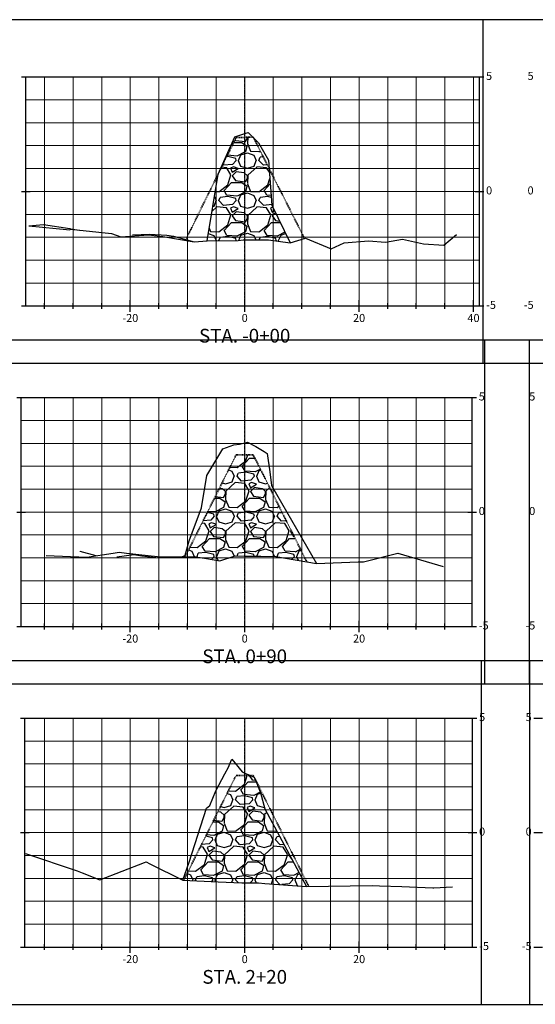
# Model space of a CAD drawing. Units: feet. Extents: x 3251876 to 3358040, y 13716118 to 13731168.
# Drawn here: x 3353754 to 3353844, y 13724559 to 13724731 of the extents above; entities that cross this region are included whole.
import ezdxf

# ---------------------------------------------------------------- set-up
doc = ezdxf.new("R2010")
doc.units = ezdxf.units.FT
doc.header["$LTSCALE"] = 0.5
doc.header["$MEASUREMENT"] = 0
doc.linetypes.add('CENTER2', pattern=[1.125, 0.75, -0.125, 0.125, -0.125])
doc.linetypes.add('HIDDEN2', pattern=[0.1875, 0.125, -0.0625])
for name, color, linetype in [('ANNO_TABLE', 7, 'Continuous'), ('C-ROAD-CORR-PATT', 150, 'Continuous'), ('CIVIL_PROFILE', 7, 'Continuous')]:
    doc.layers.add(name, color=color, linetype=linetype)
doc.styles.add('ARIAL', font='arial.ttf', dxfattribs={"height": 0.1})
doc.styles.add('TITLE', font='arial.ttf')

msp = doc.modelspace()

# ---------------------------------------------------------------- hatches: boundary and pattern name
at = {"layer": 'C-ROAD-CORR-PATT', "linetype": 'Continuous', "lineweight": -3}
h = msp.add_hatch(dxfattribs=at)
h.set_pattern_fill('GRAVEL', color=252, scale=7, style=0)
h.set_pattern_definition([(228.0128, (3353791.45455, 13724699.38495), (-56, -63), [0.94175, -93.2336]), (184.9697, (3353790.82455, 13724698.68495), (84, 7), [1.61608, -159.99147]), (132.5104, (3353789.21455, 13724698.54495), (70, -77), [1.1395, -112.81223]), (267.2737, (3353786.48455, 13724696.79495), (7, 140), [1.47167, -145.6949]), (292.8337, (3353786.41455, 13724695.32495), (-35, 84), [1.44308, -142.8656]), (357.2737, (3353786.97455, 13724693.99495), (-140, 7), [1.47167, -145.6949]), (37.6942, (3353788.44455, 13724693.92495), (-91, -70), [1.9462, -192.67394]), (72.2553, (3353789.98455, 13724695.11495), (49, 154), [1.83742, -181.90425]), (121.4296, (3353790.54455, 13724696.86495), (-56, 91), [1.47665, -146.1885]), (175.2364, (3353789.77455, 13724698.12495), (77, -7), [1.6858, -82.60534]), (222.3974, (3353788.09455, 13724698.26495), (-84, -77), [2.18014, -215.83363]), (138.814, (3353793.41455, 13724696.72495), (-49, 42), [0.7441, -73.6669]), (171.4692, (3353792.85455, 13724697.21495), (91, -14), [1.41566, -140.15058]), (225, (3353791.4546, 13724697.425), (-8e-16, -7), [0.99, -8.9095]), (203.1986, (3353790.96455, 13724698.26495), (35, 14), [0.5331, -52.7773]), (291.801, (3353790.4746, 13724698.055), (-7, 21), [0.7539, -36.9422]), (30.964, (3353790.7546, 13724697.355), (21, 14), [1.2245, -39.5922]), (161.565, (3353791.8046, 13724697.985), (14, -7), [0.8854, -21.2505]), (16.3895, (3353786.41455, 13724698.05495), (70, 21), [1.2404, -122.7999]), (70.3462, (3353787.60455, 13724698.40495), (-28, -77), [1.04063, -103.02185]), (293.1986, (3353791.80455, 13724699.38495), (-14, 35), [1.0662, -52.2442]), (343.6105, (3353792.22455, 13724698.40495), (-70, 21), [1.2404, -122.7999]), (339.444, (3353786.41455, 13724693.71495), (-35, 14), [1.19616, -58.61187]), (294.7751, (3353787.53455, 13724693.29495), (-35, 77), [1.00225, -99.2225]), (66.8014, (3353791.87455, 13724692.38495), (14, 35), [1.0662, -52.2442]), (17.354, (3353792.29455, 13724693.36495), (-91, -28), [1.1734, -116.16797]), (69.444, (3353788.44455, 13724692.38495), (-14, -35), [0.5981, -59.20995]), (101.31, (3353791.4546, 13724692.385), (-7, 28), [0.3569, -35.3362]), (165.964, (3353791.3846, 13724692.735), (21, -7), [1.4431, -27.4187]), (186.009, (3353789.98455, 13724693.08495), (70, 7), [1.33735, -132.39746]), (303.69, (3353790.7546, 13724696.725), (-7, 14), [1.0096, -24.2293]), (353.1572, (3353791.31455, 13724695.88495), (119, -14), [1.76256, -174.49294]), (60.9454, (3353793.06455, 13724695.67495), (-28, -49), [0.7207, -71.3487]), (90, (3353793.4146, 13724696.305), (-7, 7), [0.42, -6.58]), (120.2564, (3353789.84455, 13724693.29495), (28, -49), [0.97247, -96.27464]), (48.0128, (3353789.35455, 13724694.13495), (56, 63), [1.8835, -92.29186]), (0, (3353790.6146, 13724695.535), (7, 7), [1.82, -5.18]), (325.3048, (3353792.43455, 13724695.53495), (70, -49), [1.1068, -109.57292]), (254.0546, (3353793.3446, 13724694.90495), (-7, -28), [1.0192, -49.94156]), (207.646, (3353793.06455, 13724693.92495), (-133, -70), [1.65945, -164.28632]), (175.426, (3353791.59455, 13724693.15495), (-91, 7), [1.7556, -173.80351])])
h.paths.add_polyline_path([(3353786.41, 13724692.38), (3353788.33, 13724704.02), (3353788.4, 13724704.18), (3353790.42, 13724708.26), (3353790.57, 13724708.57), (3353791.14, 13724709.72), (3353791.42, 13724710.29), (3353791.49, 13724710.43), (3353791.51, 13724710.43), (3353792.99, 13724710.47), (3353794.41, 13724710.51), (3353794.58, 13724710.34), (3353794.6, 13724710.29), (3353794.68, 13724710.15), (3353795.03, 13724709.44), (3353797.26, 13724705.04), (3353797.72, 13724698.62), (3353797.72, 13724698.62), (3353797.72, 13724698.62), (3353800.94, 13724692.02), (3353797.17, 13724692.54), (3353792.72, 13724692.54), (3353791.82, 13724692.46)])
h.paths.add_polyline_path([(3353782.64, 13724692.49), (3353782.66, 13724692.54), (3353782.7, 13724692.62), (3353784.18, 13724692.22)])
h = msp.add_hatch(dxfattribs=at)
h.set_pattern_fill('GRAVEL', color=252, scale=7, style=0)
h.set_pattern_definition([(228.0128, (3353787.6312, 13724644.22494), (-56, -63), [0.94175, -93.2336]), (184.9697, (3353787.00122, 13724643.52494), (84, 7), [1.61608, -159.99147]), (132.5104, (3353785.3912, 13724643.38494), (70, -77), [1.1395, -112.81223]), (267.2737, (3353782.66122, 13724641.63494), (7, 140), [1.47167, -145.6949]), (292.8337, (3353782.59122, 13724640.16494), (-35, 84), [1.44308, -142.8656]), (357.2737, (3353783.15122, 13724638.83494), (-140, 7), [1.47167, -145.6949]), (37.6942, (3353784.62122, 13724638.76494), (-91, -70), [1.9462, -192.67394]), (72.2553, (3353786.16122, 13724639.95494), (49, 154), [1.83742, -181.90425]), (121.4296, (3353786.72122, 13724641.70494), (-56, 91), [1.47665, -146.1885]), (175.2364, (3353785.9512, 13724642.96494), (77, -7), [1.68582, -82.60534]), (222.3974, (3353784.27122, 13724643.10494), (-84, -77), [2.18014, -215.83363]), (138.814, (3353789.5912, 13724641.56494), (-49, 42), [0.7441, -73.6669]), (171.4692, (3353789.03122, 13724642.05494), (91, -14), [1.41566, -140.15058]), (225, (3353787.631, 13724642.265), (-8e-16, -7), [0.99, -8.9095]), (203.1986, (3353787.1412, 13724643.1049), (35, 14), [0.5331, -52.7773]), (291.8014, (3353786.6512, 13724642.895), (-7, 21), [0.7539, -36.9422]), (30.964, (3353786.9312, 13724642.1949), (21, 14), [1.2245, -39.59216]), (161.565, (3353787.9812, 13724642.825), (14, -7), [0.8854, -21.2505]), (16.3895, (3353782.5912, 13724642.89494), (70, 21), [1.2404, -122.7999]), (70.3462, (3353783.7812, 13724643.24494), (-28, -77), [1.04063, -103.02185]), (293.1986, (3353787.9812, 13724644.2249), (-14, 35), [1.0662, -52.2442]), (343.6105, (3353788.4012, 13724643.24494), (-70, 21), [1.2404, -122.7999]), (339.444, (3353782.5912, 13724638.5549), (-35, 14), [1.19616, -58.61187]), (294.7751, (3353783.7112, 13724638.13494), (-35, 77), [1.00225, -99.2225]), (66.8014, (3353788.0512, 13724637.2249), (14, 35), [1.0662, -52.2442]), (17.354, (3353788.4712, 13724638.20494), (-91, -28), [1.1734, -116.16797]), (69.444, (3353784.6212, 13724637.2249), (-14, -35), [0.5981, -59.20995]), (101.31, (3353787.6312, 13724637.225), (-7, 28), [0.3569, -35.3362]), (165.964, (3353787.5612, 13724637.575), (21, -7), [1.4431, -27.4187]), (186.009, (3353786.1612, 13724637.92494), (70, 7), [1.33735, -132.39746]), (303.69, (3353786.9312, 13724641.565), (-7, 14), [1.0096, -24.2293]), (353.1572, (3353787.49122, 13724640.72494), (119, -14), [1.76256, -174.49294]), (60.9454, (3353789.2412, 13724640.51494), (-28, -49), [0.7207, -71.3487]), (90, (3353789.591, 13724641.145), (-7, 7), [0.42, -6.58]), (120.2564, (3353786.0212, 13724638.13494), (28, -49), [0.97247, -96.27464]), (48.0128, (3353785.5312, 13724638.97494), (56, 63), [1.8835, -92.29186]), (0, (3353786.791, 13724640.375), (7, 7), [1.82, -5.18]), (325.3048, (3353788.6112, 13724640.37494), (70, -49), [1.1068, -109.57292]), (254.0546, (3353789.5212, 13724639.7449), (-7, -28), [1.0192, -49.94156]), (207.646, (3353789.24122, 13724638.76494), (-133, -70), [1.65945, -164.28632]), (175.4261, (3353787.77122, 13724637.99494), (-91, 7), [1.7556, -173.80351])])
h.paths.add_polyline_path([(3353782.59, 13724637.22), (3353791.49, 13724655.02), (3353792.99, 13724655.02), (3353794.49, 13724655.02), (3353798.07, 13724647.87), (3353803.85, 13724636.32), (3353798.41, 13724637.26), (3353798.41, 13724637.26), (3353795.84, 13724637.29), (3353791.34, 13724637.34), (3353791.34, 13724637.34), (3353788.67, 13724636.5), (3353786.32, 13724636.9), (3353784.43, 13724637.22), (3353784.43, 13724637.22)])
h = msp.add_hatch(dxfattribs=at)
h.set_pattern_fill('GRAVEL', color=252, scale=7, style=0)
h.set_pattern_definition([(228.0128, (3353787.3691, 13724587.69843), (-56, -63), [0.94175, -93.2336]), (184.9697, (3353786.7391, 13724586.99843), (84, 7), [1.61608, -159.99147]), (132.5104, (3353785.1291, 13724586.85843), (70, -77), [1.1395, -112.81223]), (267.2737, (3353782.3991, 13724585.10843), (7, 140), [1.47167, -145.6949]), (292.8337, (3353782.3291, 13724583.63843), (-35, 84), [1.44308, -142.8656]), (357.2737, (3353782.8891, 13724582.30843), (-140, 7), [1.47167, -145.6949]), (37.6942, (3353784.3591, 13724582.23843), (-91, -70), [1.9462, -192.67394]), (72.2553, (3353785.8991, 13724583.42843), (49, 154), [1.83742, -181.90425]), (121.4296, (3353786.4591, 13724585.17843), (-56, 91), [1.47665, -146.1885]), (175.2364, (3353785.6891, 13724586.4384), (77, -7), [1.68582, -82.60534]), (222.3974, (3353784.00909, 13724586.57843), (-84, -77), [2.18014, -215.83363]), (138.814, (3353789.3291, 13724585.0384), (-49, 42), [0.7441, -73.6669]), (171.4692, (3353788.7691, 13724585.52843), (91, -14), [1.41566, -140.15058]), (225, (3353787.369, 13724585.7384), (-8e-16, -7), [0.99, -8.9095]), (203.1986, (3353786.8791, 13724586.5784), (35, 14), [0.5331, -52.7773]), (291.8014, (3353786.3891, 13724586.3684), (-7, 21), [0.7539, -36.9422]), (30.964, (3353786.6691, 13724585.6684), (21, 14), [1.2245, -39.59216]), (161.565, (3353787.719, 13724586.2984), (14, -7), [0.8854, -21.2505]), (16.3895, (3353782.3291, 13724586.36843), (70, 21), [1.2404, -122.7999]), (70.3462, (3353783.5191, 13724586.71843), (-28, -77), [1.04063, -103.02185]), (293.1986, (3353787.7191, 13724587.6984), (-14, 35), [1.0662, -52.2442]), (343.6105, (3353788.1391, 13724586.71843), (-70, 21), [1.2404, -122.7999]), (339.444, (3353782.3291, 13724582.0284), (-35, 14), [1.19616, -58.61187]), (294.7751, (3353783.4491, 13724581.60843), (-35, 77), [1.00225, -99.2225]), (66.8014, (3353787.7891, 13724580.6984), (14, 35), [1.0662, -52.2442]), (17.354, (3353788.2091, 13724581.67843), (-91, -28), [1.1734, -116.16797]), (69.444, (3353784.3591, 13724580.6984), (-14, -35), [0.5981, -59.20995]), (101.31, (3353787.3691, 13724580.6984), (-7, 28), [0.3569, -35.3362]), (165.964, (3353787.2991, 13724581.0484), (21, -7), [1.4431, -27.4187]), (186.009, (3353785.8991, 13724581.39843), (70, 7), [1.33735, -132.39746]), (303.69, (3353786.669, 13724585.0384), (-7, 14), [1.0096, -24.2293]), (353.1572, (3353787.2291, 13724584.19843), (119, -14), [1.76256, -174.49294]), (60.9454, (3353788.9791, 13724583.9884), (-28, -49), [0.7207, -71.3487]), (90, (3353789.329, 13724584.6184), (-7, 7), [0.42, -6.58]), (120.2564, (3353785.7591, 13724581.60843), (28, -49), [0.97247, -96.27464]), (48.0128, (3353785.2691, 13724582.44843), (56, 63), [1.8835, -92.29186]), (0, (3353786.529, 13724583.8484), (7, 7), [1.82, -5.18]), (325.3048, (3353788.3491, 13724583.84843), (70, -49), [1.1068, -109.57292]), (254.0546, (3353789.2591, 13724583.2184), (-7, -28), [1.0192, -49.94156]), (207.646, (3353788.9791, 13724582.23843), (-133, -70), [1.65945, -164.28632]), (175.4261, (3353787.5091, 13724581.46843), (-91, 7), [1.7556, -173.80351])])
h.paths.add_polyline_path([(3353782.33, 13724580.7), (3353782.48, 13724581), (3353791.49, 13724599.02), (3353791.5, 13724599.02), (3353793.92, 13724599.02), (3353794.65, 13724598.71), (3353794.67, 13724598.68), (3353795.03, 13724597.78), (3353795.75, 13724595.98), (3353795.75, 13724595.98), (3353796.52, 13724593.18), (3353803.82, 13724579.62), (3353796.51, 13724580.14), (3353795.39, 13724580.22), (3353795.39, 13724580.22), (3353792.51, 13724580.26), (3353792.51, 13724580.26), (3353788.37, 13724580.44)])

# ---------------------------------------------------------------- linework, layer by layer
at = {"layer": 'ANNO_TABLE', "color": 3, "linetype": 'Continuous', "lineweight": -3}
for p, q in [((3353844.04, 13724731.02), (3353744.72, 13724731.02)), ((3353933.97, 13724731.02), (3353834.65, 13724731.02)), ((3353834.65, 13724731.02), (3353834.65, 13724671.02)), ((3353842.76, 13724675.02), (3353743.89, 13724675.02)), ((3353933.96, 13724675.02), (3353834.94, 13724675.02)), ((3353834.94, 13724675.02), (3353834.94, 13724615.02)), ((3353842.76, 13724615.02), (3353842.76, 13724675.02)), ((3353744.72, 13724671.02), (3353844.04, 13724671.02)), ((3353834.65, 13724671.02), (3353933.97, 13724671.02)), ((3353842.82, 13724619.02), (3353744.57, 13724619.02)), ((3353934.13, 13724619.02), (3353834.31, 13724619.02)), ((3353834.31, 13724619.02), (3353834.31, 13724559.02)), ((3353842.82, 13724559.02), (3353842.82, 13724619.02)), ((3353743.89, 13724615.02), (3353842.76, 13724615.02)), ((3353834.94, 13724615.02), (3353933.96, 13724615.02)), ((3353744.57, 13724559.02), (3353842.82, 13724559.02)), ((3353834.31, 13724559.02), (3353934.13, 13724559.02))]:
    msp.add_line(p, q, dxfattribs=at)
at = {"layer": 'ANNO_TABLE', "color": 252, "linetype": 'Continuous', "lineweight": -3}
for p, q in [((3353753.97, 13724721.02), (3353755.47, 13724721.02)), ((3353754.72, 13724681.02), (3353754.72, 13724721.02)), ((3353754.72, 13724721.02), (3353834.04, 13724721.02)), ((3353833.29, 13724721.02), (3353834.79, 13724721.02)), ((3353834.04, 13724681.02), (3353834.04, 13724721.02)), ((3353753.97, 13724701.02), (3353755.47, 13724701.02)), ((3353833.29, 13724701.02), (3353834.79, 13724701.02)), ((3353757.99, 13724680.52), (3353757.99, 13724681.52)), ((3353762.99, 13724680.52), (3353762.99, 13724681.52)), ((3353767.99, 13724680.52), (3353767.99, 13724681.52)), ((3353772.99, 13724680.02), (3353772.99, 13724682.02)), ((3353777.99, 13724680.52), (3353777.99, 13724681.52)), ((3353782.99, 13724680.52), (3353782.99, 13724681.52)), ((3353787.99, 13724680.52), (3353787.99, 13724681.52)), ((3353792.99, 13724680.02), (3353792.99, 13724682.02)), ((3353792.99, 13724680.02), (3353792.99, 13724682.02)), ((3353797.99, 13724680.52), (3353797.99, 13724681.52)), ((3353802.99, 13724680.52), (3353802.99, 13724681.52)), ((3353807.99, 13724680.52), (3353807.99, 13724681.52)), ((3353812.99, 13724680.02), (3353812.99, 13724682.02)), ((3353817.99, 13724680.52), (3353817.99, 13724681.52)), ((3353822.99, 13724680.52), (3353822.99, 13724681.52)), ((3353827.99, 13724680.52), (3353827.99, 13724681.52)), ((3353832.99, 13724680.02), (3353832.99, 13724682.02)), ((3353753.97, 13724681.02), (3353755.47, 13724681.02)), ((3353754.72, 13724681.02), (3353834.04, 13724681.02)), ((3353833.29, 13724681.02), (3353834.79, 13724681.02)), ((3353753.14, 13724665.02), (3353754.64, 13724665.02)), ((3353753.89, 13724625.02), (3353753.89, 13724665.02)), ((3353753.89, 13724665.02), (3353832.76, 13724665.02)), ((3353832.01, 13724665.02), (3353833.51, 13724665.02)), ((3353832.76, 13724625.02), (3353832.76, 13724665.02)), ((3353753.14, 13724645.02), (3353754.64, 13724645.02)), ((3353832.01, 13724645.02), (3353833.51, 13724645.02)), ((3353753.14, 13724625.02), (3353754.64, 13724625.02)), ((3353753.89, 13724625.02), (3353832.76, 13724625.02)), ((3353757.99, 13724624.52), (3353757.99, 13724625.52)), ((3353762.99, 13724624.52), (3353762.99, 13724625.52)), ((3353767.99, 13724624.52), (3353767.99, 13724625.52)), ((3353772.99, 13724624.02), (3353772.99, 13724626.02)), ((3353777.99, 13724624.52), (3353777.99, 13724625.52)), ((3353782.99, 13724624.52), (3353782.99, 13724625.52)), ((3353787.99, 13724624.52), (3353787.99, 13724625.52)), ((3353792.99, 13724624.02), (3353792.99, 13724626.02)), ((3353792.99, 13724624.02), (3353792.99, 13724626.02)), ((3353797.99, 13724624.52), (3353797.99, 13724625.52)), ((3353802.99, 13724624.52), (3353802.99, 13724625.52)), ((3353807.99, 13724624.52), (3353807.99, 13724625.52)), ((3353812.99, 13724624.02), (3353812.99, 13724626.02)), ((3353817.99, 13724624.52), (3353817.99, 13724625.52)), ((3353822.99, 13724624.52), (3353822.99, 13724625.52)), ((3353827.99, 13724624.52), (3353827.99, 13724625.52)), ((3353832.01, 13724625.02), (3353833.51, 13724625.02)), ((3353753.82, 13724609.02), (3353755.32, 13724609.02)), ((3353754.57, 13724569.02), (3353754.57, 13724609.02)), ((3353754.57, 13724609.02), (3353832.82, 13724609.02)), ((3353832.07, 13724609.02), (3353833.57, 13724609.02)), ((3353832.82, 13724569.02), (3353832.82, 13724609.02)), ((3353843.56, 13724609.02), (3353845.06, 13724609.02)), ((3353753.82, 13724589.02), (3353755.32, 13724589.02)), ((3353832.07, 13724589.02), (3353833.57, 13724589.02)), ((3353843.56, 13724589.02), (3353845.06, 13724589.02)), ((3353772.99, 13724568.02), (3353772.99, 13724570.02)), ((3353792.99, 13724568.02), (3353792.99, 13724570.02)), ((3353792.99, 13724568.02), (3353792.99, 13724570.02)), ((3353812.99, 13724568.02), (3353812.99, 13724570.02)), ((3353753.82, 13724569.02), (3353755.32, 13724569.02)), ((3353754.57, 13724569.02), (3353832.82, 13724569.02)), ((3353757.99, 13724568.52), (3353757.99, 13724569.52)), ((3353762.99, 13724568.52), (3353762.99, 13724569.52)), ((3353767.99, 13724568.52), (3353767.99, 13724569.52)), ((3353777.99, 13724568.52), (3353777.99, 13724569.52)), ((3353782.99, 13724568.52), (3353782.99, 13724569.52)), ((3353787.99, 13724568.52), (3353787.99, 13724569.52)), ((3353797.99, 13724568.52), (3353797.99, 13724569.52)), ((3353802.99, 13724568.52), (3353802.99, 13724569.52)), ((3353807.99, 13724568.52), (3353807.99, 13724569.52)), ((3353817.99, 13724568.52), (3353817.99, 13724569.52)), ((3353822.99, 13724568.52), (3353822.99, 13724569.52)), ((3353827.99, 13724568.52), (3353827.99, 13724569.52)), ((3353832.07, 13724569.02), (3353833.57, 13724569.02)), ((3353843.56, 13724569.02), (3353845.06, 13724569.02))]:
    msp.add_line(p, q, dxfattribs=at)
at = {"layer": 'ANNO_TABLE', "color": 251, "linetype": 'Continuous', "lineweight": 0}
for p, q in [((3353754.72, 13724721.02), (3353834.04, 13724721.02)), ((3353772.99, 13724681.02), (3353772.99, 13724721.02)), ((3353792.99, 13724681.02), (3353792.99, 13724721.02)), ((3353792.99, 13724681.02), (3353792.99, 13724721.02)), ((3353812.99, 13724681.02), (3353812.99, 13724721.02)), ((3353832.99, 13724681.02), (3353832.99, 13724721.02)), ((3353754.72, 13724701.02), (3353834.04, 13724701.02)), ((3353754.72, 13724681.02), (3353834.04, 13724681.02)), ((3353753.89, 13724665.02), (3353832.76, 13724665.02)), ((3353772.99, 13724625.02), (3353772.99, 13724665.02)), ((3353792.99, 13724625.02), (3353792.99, 13724665.02)), ((3353792.99, 13724625.02), (3353792.99, 13724665.02)), ((3353812.99, 13724625.02), (3353812.99, 13724665.02)), ((3353753.89, 13724645.02), (3353832.76, 13724645.02)), ((3353753.89, 13724625.02), (3353832.76, 13724625.02)), ((3353754.57, 13724609.02), (3353832.82, 13724609.02)), ((3353772.99, 13724569.02), (3353772.99, 13724609.02)), ((3353792.99, 13724569.02), (3353792.99, 13724609.02)), ((3353792.99, 13724569.02), (3353792.99, 13724609.02)), ((3353812.99, 13724569.02), (3353812.99, 13724609.02)), ((3353754.57, 13724589.02), (3353832.82, 13724589.02)), ((3353754.57, 13724569.02), (3353832.82, 13724569.02))]:
    msp.add_line(p, q, dxfattribs=at)
at = {"layer": 'ANNO_TABLE', "color": 253, "linetype": 'Continuous', "lineweight": 0}
for p, q in [((3353757.99, 13724681.02), (3353757.99, 13724721.02)), ((3353762.99, 13724681.02), (3353762.99, 13724721.02)), ((3353767.99, 13724681.02), (3353767.99, 13724721.02)), ((3353777.99, 13724681.02), (3353777.99, 13724721.02)), ((3353782.99, 13724681.02), (3353782.99, 13724721.02)), ((3353787.99, 13724681.02), (3353787.99, 13724721.02)), ((3353797.99, 13724681.02), (3353797.99, 13724721.02)), ((3353802.99, 13724681.02), (3353802.99, 13724721.02)), ((3353807.99, 13724681.02), (3353807.99, 13724721.02)), ((3353817.99, 13724681.02), (3353817.99, 13724721.02)), ((3353822.99, 13724681.02), (3353822.99, 13724721.02)), ((3353827.99, 13724681.02), (3353827.99, 13724721.02)), ((3353754.72, 13724717.02), (3353834.04, 13724717.02)), ((3353754.72, 13724713.02), (3353834.04, 13724713.02)), ((3353754.72, 13724709.02), (3353834.04, 13724709.02)), ((3353754.72, 13724705.02), (3353834.04, 13724705.02)), ((3353754.72, 13724697.02), (3353834.04, 13724697.02)), ((3353754.72, 13724693.02), (3353834.04, 13724693.02)), ((3353754.72, 13724689.02), (3353834.04, 13724689.02)), ((3353754.72, 13724685.02), (3353834.04, 13724685.02)), ((3353757.99, 13724625.02), (3353757.99, 13724665.02)), ((3353762.99, 13724625.02), (3353762.99, 13724665.02)), ((3353767.99, 13724625.02), (3353767.99, 13724665.02)), ((3353777.99, 13724625.02), (3353777.99, 13724665.02)), ((3353782.99, 13724625.02), (3353782.99, 13724665.02)), ((3353787.99, 13724625.02), (3353787.99, 13724665.02)), ((3353797.99, 13724625.02), (3353797.99, 13724665.02)), ((3353802.99, 13724625.02), (3353802.99, 13724665.02)), ((3353807.99, 13724625.02), (3353807.99, 13724665.02)), ((3353817.99, 13724625.02), (3353817.99, 13724665.02)), ((3353822.99, 13724625.02), (3353822.99, 13724665.02)), ((3353827.99, 13724625.02), (3353827.99, 13724665.02)), ((3353753.89, 13724661.02), (3353832.76, 13724661.02)), ((3353753.89, 13724657.02), (3353832.76, 13724657.02)), ((3353753.89, 13724653.02), (3353832.76, 13724653.02)), ((3353753.89, 13724649.02), (3353832.76, 13724649.02)), ((3353753.89, 13724641.02), (3353832.76, 13724641.02)), ((3353753.89, 13724637.02), (3353832.76, 13724637.02)), ((3353753.89, 13724633.02), (3353832.76, 13724633.02)), ((3353753.89, 13724629.02), (3353832.76, 13724629.02)), ((3353757.99, 13724569.02), (3353757.99, 13724609.02)), ((3353762.99, 13724569.02), (3353762.99, 13724609.02)), ((3353767.99, 13724569.02), (3353767.99, 13724609.02)), ((3353777.99, 13724569.02), (3353777.99, 13724609.02)), ((3353782.99, 13724569.02), (3353782.99, 13724609.02)), ((3353787.99, 13724569.02), (3353787.99, 13724609.02)), ((3353797.99, 13724569.02), (3353797.99, 13724609.02)), ((3353802.99, 13724569.02), (3353802.99, 13724609.02)), ((3353807.99, 13724569.02), (3353807.99, 13724609.02)), ((3353817.99, 13724569.02), (3353817.99, 13724609.02)), ((3353822.99, 13724569.02), (3353822.99, 13724609.02)), ((3353827.99, 13724569.02), (3353827.99, 13724609.02)), ((3353754.57, 13724605.02), (3353832.82, 13724605.02)), ((3353754.57, 13724601.02), (3353832.82, 13724601.02)), ((3353754.57, 13724597.02), (3353832.82, 13724597.02)), ((3353754.57, 13724593.02), (3353832.82, 13724593.02)), ((3353754.57, 13724585.02), (3353832.82, 13724585.02)), ((3353754.57, 13724581.02), (3353832.82, 13724581.02)), ((3353754.57, 13724577.02), (3353832.82, 13724577.02)), ((3353754.57, 13724573.02), (3353832.82, 13724573.02))]:
    msp.add_line(p, q, dxfattribs=at)
at = {"layer": 'ANNO_TABLE', "color": 1, "linetype": 'CENTER2', "lineweight": -3, "true_color": 0xff0000}
for p, q in [((3353792.99, 13724681.02), (3353792.99, 13724721.02)), ((3353792.99, 13724625.02), (3353792.99, 13724665.02)), ((3353792.99, 13724569.02), (3353792.99, 13724609.02))]:
    msp.add_line(p, q, dxfattribs=at)
at = {"layer": 'CIVIL_PROFILE', "color": 1, "linetype": 'Continuous', "lineweight": 30, "true_color": 0xff0000}
for points in [[(3353773.38, 13724693.42), (3353776.33, 13724693.54), (3353776.33, 13724693.54), (3353779.35, 13724693.38), (3353780.52, 13724693.2), (3353784.18, 13724692.22), (3353786.41, 13724692.38), (3353788.33, 13724704.02), (3353791.29, 13724710.54), (3353792.99, 13724711.14), (3353793.57, 13724711.34), (3353793.58, 13724711.34), (3353793.58, 13724711.34), (3353795.41, 13724709.5), (3353797.16, 13724706.5), (3353797.72, 13724698.62), (3353797.72, 13724698.62), (3353797.72, 13724698.62), (3353800.94, 13724692.02), (3353803.61, 13724692.86), (3353808.12, 13724690.98), (3353810.36, 13724692.06), (3353814.61, 13724692.38)], [(3353755.24, 13724695.03), (3353757.79, 13724695.22), (3353762.4, 13724694.53), (3353762.51, 13724694.51), (3353764.13, 13724694.26)], [(3353770.66, 13724637.22), (3353773.58, 13724637.58), (3353774.98, 13724637.39), (3353777.97, 13724636.99), (3353780.24, 13724637.12), (3353782.02, 13724637.22), (3353782.02, 13724637.22), (3353782.39, 13724637.38), (3353782.6, 13724637.47), (3353783.31, 13724639.99), (3353785.44, 13724645.74), (3353786.39, 13724651.42), (3353786.39, 13724651.42), (3353788.32, 13724654.62), (3353789.19, 13724656.06), (3353789.19, 13724656.06), (3353789.19, 13724656.06), (3353791.12, 13724656.78), (3353791.12, 13724656.78), (3353792.1, 13724656.87), (3353792.1, 13724656.86), (3353792.99, 13724657.09), (3353793.01, 13724657.1), (3353793.5, 13724657.22), (3353793.5, 13724657.22), (3353794.91, 13724656.46), (3353794.91, 13724656.46), (3353796.38, 13724655.57), (3353796.94, 13724655.22), (3353796.94, 13724655.22), (3353797.37, 13724652.02), (3353797.68, 13724649.67), (3353797.68, 13724649.67), (3353797.68, 13724649.66), (3353805.53, 13724636.03), (3353805.53, 13724636.02), (3353812.84, 13724636.31), (3353813.77, 13724636.34)], [(3353764.15, 13724638.19), (3353764.16, 13724638.19), (3353766.98, 13724637.43)], [(3353767.65, 13724580.79), (3353775.48, 13724583.8), (3353775.76, 13724583.9), (3353775.76, 13724583.9), (3353776.4, 13724583.58), (3353782.16, 13724580.71), (3353782.16, 13724580.71), (3353783.31, 13724583.88), (3353786.31, 13724593.31), (3353786.88, 13724593.74), (3353786.88, 13724593.75), (3353787.97, 13724596.34), (3353789.49, 13724599.26), (3353790.17, 13724600.46), (3353790.29, 13724600.76), (3353790.72, 13724601.86), (3353792.54, 13724599.62), (3353792.99, 13724599.43), (3353793.7, 13724599.12), (3353794.66, 13724598.71), (3353794.66, 13724598.7), (3353795.03, 13724597.78), (3353795.75, 13724595.98), (3353795.75, 13724595.98), (3353796.52, 13724593.18), (3353803.82, 13724579.62), (3353815.28, 13724579.78), (3353815.28, 13724579.78)]]:
    msp.add_lwpolyline(points, dxfattribs=at)
at = {"layer": 'CIVIL_PROFILE', "color": 7, "linetype": 'HIDDEN2', "lineweight": 35}
for points in [[(3353782.64, 13724692.49), (3353782.66, 13724692.54), (3353790.42, 13724708.26), (3353790.57, 13724708.57), (3353791.14, 13724709.72), (3353791.42, 13724710.29), (3353791.49, 13724710.43), (3353791.51, 13724710.43), (3353792.99, 13724710.47), (3353794.42, 13724710.51), (3353794.43, 13724710.51), (3353794.45, 13724710.51), (3353794.49, 13724710.51), (3353794.51, 13724710.47), (3353794.6, 13724710.29), (3353794.68, 13724710.15), (3353795.03, 13724709.44), (3353803.45, 13724692.81)], [(3353782.59, 13724637.22), (3353788.57, 13724649.18), (3353791.49, 13724655.02), (3353792.99, 13724655.02), (3353793.9, 13724655.02), (3353794.49, 13724655.02), (3353798.07, 13724647.87), (3353803.85, 13724636.32)], [(3353782.33, 13724580.7), (3353782.48, 13724581), (3353791.29, 13724598.63), (3353791.49, 13724599.02), (3353791.5, 13724599.02), (3353792.99, 13724599.02), (3353794.49, 13724599.02), (3353794.53, 13724598.95), (3353795.03, 13724597.94), (3353804.01, 13724579.99), (3353804.19, 13724579.63)]]:
    msp.add_lwpolyline(points, dxfattribs=at)
at = {"layer": 'CIVIL_PROFILE', "color": 3, "linetype": 'Continuous', "lineweight": 30}
for points in [[(3353755.24, 13724695.02), (3353762.4, 13724694.3), (3353762.51, 13724694.46), (3353769.73, 13724693.66), (3353769.73, 13724693.66), (3353771.32, 13724693.1), (3353776.17, 13724693.46), (3353778.68, 13724693.18), (3353778.68, 13724693.18), (3353784.18, 13724692.22), (3353786.41, 13724692.38), (3353791.82, 13724692.46), (3353792.72, 13724692.54), (3353792.99, 13724692.54), (3353797.17, 13724692.54), (3353800.94, 13724692.02), (3353803.61, 13724692.86), (3353808.12, 13724690.98), (3353810.36, 13724692.06), (3353814.61, 13724692.38), (3353817.6, 13724692.18), (3353820.58, 13724692.7), (3353820.58, 13724692.7), (3353824.24, 13724691.86), (3353827.83, 13724691.66), (3353830.03, 13724693.5), (3353830.03, 13724693.5)], [(3353758.31, 13724637.42), (3353765.39, 13724637.15), (3353765.39, 13724637.15), (3353770, 13724637.83), (3353771.04, 13724637.98), (3353771.04, 13724637.98), (3353772.34, 13724637.84), (3353777.73, 13724637.23), (3353777.73, 13724637.22), (3353784.43, 13724637.22), (3353784.43, 13724637.22), (3353786.32, 13724636.9), (3353788.67, 13724636.5), (3353791.34, 13724637.34), (3353791.34, 13724637.34), (3353792.99, 13724637.33), (3353795.84, 13724637.29), (3353798.41, 13724637.26), (3353798.41, 13724637.26), (3353805.53, 13724636.02), (3353805.53, 13724636.02), (3353812.84, 13724636.31), (3353813.77, 13724636.34), (3353813.77, 13724636.34), (3353819.76, 13724637.86), (3353819.76, 13724637.86), (3353827.66, 13724635.5), (3353827.66, 13724635.5)], [(3353754.64, 13724585.36), (3353763.69, 13724582.34), (3353763.69, 13724582.34), (3353764.57, 13724582), (3353767.65, 13724580.79), (3353767.65, 13724580.78), (3353767.65, 13724580.79), (3353775.48, 13724583.8), (3353775.76, 13724583.9), (3353775.76, 13724583.9), (3353776.4, 13724583.58), (3353782.16, 13724580.71), (3353782.16, 13724580.71), (3353788.37, 13724580.44), (3353792.51, 13724580.26), (3353792.51, 13724580.26), (3353792.99, 13724580.26), (3353795.39, 13724580.22), (3353795.39, 13724580.22), (3353796.51, 13724580.14), (3353803.82, 13724579.62), (3353815.28, 13724579.78), (3353815.28, 13724579.78), (3353816.58, 13724579.73), (3353820.48, 13724579.59), (3353820.48, 13724579.59), (3353825.9, 13724579.38), (3353826.06, 13724579.39), (3353829.34, 13724579.54)]]:
    msp.add_lwpolyline(points, dxfattribs=at)

# ---------------------------------------------------------------- texts
at = {"layer": 'ANNO_TABLE', "color": 7, "linetype": 'Continuous', "lineweight": -3, "char_height": 1.4, "style": 'ARIAL'}
for s, insert, attachment_point in [('5', (3353835.19, 13724721.02), 4), ('5', (3353843.5, 13724721.02), 6), ('0', (3353835.19, 13724701.02), 4), ('0', (3353843.5, 13724701.02), 6), ('-5', (3353835.19, 13724681.02), 4), ('-5', (3353843.5, 13724681.02), 6), ('{\\fArial|b0|i0|c0|p34;-20}', (3353772.99, 13724679.62), 2), ('{\\fArial|b0|i0|c0|p34;0}', (3353792.99, 13724679.62), 2), ('{\\fArial|b0|i0|c0|p34;0}', (3353792.99, 13724679.62), 2), ('{\\fArial|b0|i0|c0|p34;20}', (3353812.99, 13724679.62), 2), ('{\\fArial|b0|i0|c0|p34;40}', (3353832.99, 13724679.62), 2), ('5', (3353833.91, 13724665.02), 4), ('5', (3353843.79, 13724665.02), 6), ('0', (3353833.91, 13724645.02), 4), ('0', (3353843.79, 13724645.02), 6), ('-5', (3353833.91, 13724625.02), 4), ('-5', (3353843.79, 13724625.02), 6), ('{\\fArial|b0|i0|c0|p34;-20}', (3353772.99, 13724623.62), 2), ('{\\fArial|b0|i0|c0|p34;0}', (3353792.99, 13724623.62), 2), ('{\\fArial|b0|i0|c0|p34;0}', (3353792.99, 13724623.62), 2), ('{\\fArial|b0|i0|c0|p34;20}', (3353812.99, 13724623.62), 2), ('5', (3353833.97, 13724609.02), 4), ('5', (3353843.16, 13724609.02), 6), ('0', (3353833.97, 13724589.02), 4), ('0', (3353843.16, 13724589.02), 6), ('-5', (3353833.97, 13724569.02), 4), ('-5', (3353843.16, 13724569.02), 6), ('{\\fArial|b0|i0|c0|p34;-20}', (3353772.99, 13724567.62), 2), ('{\\fArial|b0|i0|c0|p34;0}', (3353792.99, 13724567.62), 2), ('{\\fArial|b0|i0|c0|p34;0}', (3353792.99, 13724567.62), 2), ('{\\fArial|b0|i0|c0|p34;20}', (3353812.99, 13724567.62), 2)]:
    msp.add_mtext(s, dxfattribs=dict(at, insert=insert, attachment_point=attachment_point))
at = {"layer": 'ANNO_TABLE', "color": 252, "linetype": 'Continuous', "lineweight": -3, "char_height": 2.4, "attachment_point": 2, "style": 'TITLE'}
for s, insert in [('{\\C256;STA. -0+00}', (3353792.99, 13724677.02)), ('{\\C256;STA. 0+90}', (3353792.99, 13724621.02)), ('{\\C256;STA. 2+20}', (3353792.99, 13724565.02))]:
    msp.add_mtext(s, dxfattribs=dict(at, insert=insert))

doc.saveas('drawing.dxf')
